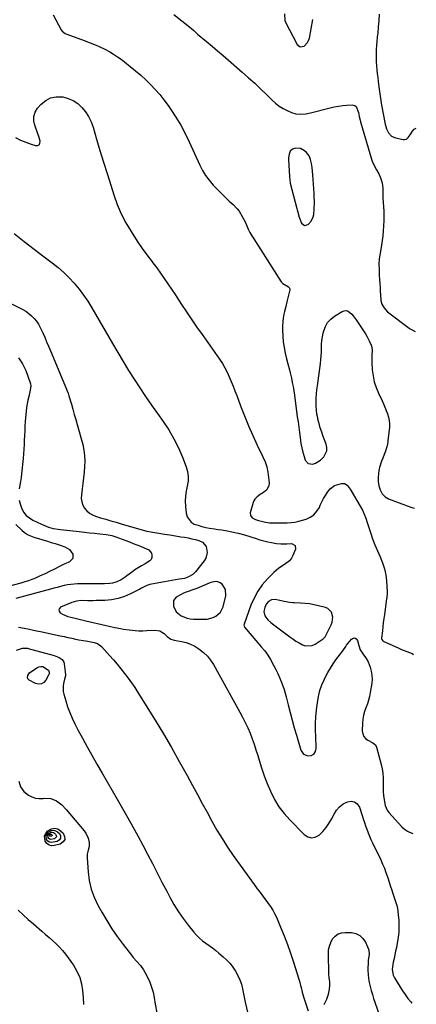
# Model space of a CAD drawing. Units: inches. Extents: x 1862523 to 1867871, y 442390 to 447746.
# Drawn here: x 1867562 to 1867853, y 443096 to 443819 of the extents above; entities that cross this region are included whole.
import ezdxf

# ---------------------------------------------------------------- set-up
doc = ezdxf.new("R2010")
doc.units = ezdxf.units.IN
doc.header["$MEASUREMENT"] = 0
for name, color, linetype in [('1', 7, 'Continuous'), ('7', 7, 'Continuous'), ('8', 7, 'Continuous')]:
    doc.layers.add(name, color=color, linetype=linetype)

msp = doc.modelspace()

# ---------------------------------------------------------------- linework, layer by layer
at = {"layer": '1', "color": 18}
for points in [[(1867768.14, 443724.2, 1682), (1867764.63, 443724.37, 1682), (1867762.28, 443723.7, 1682), (1867760.59, 443722.21, 1682), (1867759.68, 443719.89, 1682), (1867759.34, 443717.35, 1682), (1867759.34, 443716.05, 1682), (1867760.07, 443703.53, 1682), (1867760.61, 443698.73, 1682), (1867761.65, 443694.01, 1682), (1867762.94, 443689.33, 1682), (1867764.23, 443684.65, 1682), (1867765.49, 443680.08, 1682), (1867765.73, 443679.15, 1682), (1867766.16, 443677.28, 1682), (1867767.1, 443673.58, 1682), (1867768.95, 443669.3, 1682), (1867771.07, 443667.62, 1682), (1867773.66, 443668.4, 1682), (1867775.95, 443670.73, 1682), (1867777.53, 443673.97, 1682), (1867777.89, 443675.76, 1682), (1867778.17, 443679.59, 1682), (1867778.32, 443684.34, 1682), (1867778.17, 443689.1, 1682), (1867778.04, 443691.11, 1682), (1867777.82, 443694.5, 1682), (1867777.59, 443697.89, 1682), (1867777.34, 443701.27, 1682), (1867777.08, 443704.65, 1682), (1867776.65, 443710.09, 1682), (1867776.26, 443713.09, 1682), (1867775.57, 443716.04, 1682), (1867774.39, 443718.75, 1682), (1867772.55, 443721.08, 1682), (1867771.17, 443722.42, 1682), (1867768.14, 443724.2, 1682)], [(1867709.28, 443383.55, 1688), (1867711.19, 443387.57, 1688), (1867713.15, 443395.56, 1688), (1867713.04, 443400.15, 1688), (1867710.64, 443404.05, 1688), (1867708.69, 443405.29, 1688), (1867706.65, 443406.01, 1688), (1867704.49, 443405.97, 1688), (1867701.45, 443405.05, 1688), (1867698.7, 443403.83, 1688), (1867695.94, 443402.65, 1688), (1867693.15, 443401.54, 1688), (1867690.35, 443400.48, 1688), (1867684.04, 443398.18, 1688), (1867682.17, 443397.44, 1688), (1867680.34, 443396.62, 1688), (1867676.82, 443394.67, 1688), (1867674.66, 443392.05, 1688), (1867674.73, 443387.93, 1688), (1867676.82, 443383.92, 1688), (1867680.34, 443380.97, 1688), (1867684.76, 443379.19, 1688), (1867687.09, 443378.74, 1688), (1867689.48, 443378.51, 1688), (1867697.1, 443378.34, 1688), (1867699.42, 443378.48, 1688), (1867703.84, 443379.6, 1688), (1867705.95, 443380.59, 1688), (1867709.28, 443383.55, 1688)], [(1867786.14, 443365.42, 1686), (1867786.46, 443365.97, 1686), (1867790.74, 443374.29, 1686), (1867791.45, 443376.15, 1686), (1867791.87, 443379.98, 1686), (1867790.79, 443383.69, 1686), (1867788.27, 443386.2, 1686), (1867786.52, 443386.97, 1686), (1867781.34, 443388.3, 1686), (1867778.05, 443389.04, 1686), (1867774.75, 443389.63, 1686), (1867771.42, 443390.02, 1686), (1867768.07, 443390.28, 1686), (1867763.41, 443390.48, 1686), (1867762.37, 443390.55, 1686), (1867760.3, 443390.76, 1686), (1867756.19, 443391.45, 1686), (1867755.16, 443391.65, 1686), (1867749.49, 443392.79, 1686), (1867746.91, 443392.72, 1686), (1867744.61, 443391.53, 1686), (1867742.85, 443389.5, 1686), (1867741.8, 443387.01, 1686), (1867741.18, 443384.17, 1686), (1867741.81, 443380.83, 1686), (1867744.17, 443378.01, 1686), (1867746.34, 443376.11, 1686), (1867748.6, 443374.32, 1686), (1867760.28, 443365.49, 1686), (1867762.49, 443363.91, 1686), (1867764.76, 443362.4, 1686), (1867767.1, 443361.02, 1686), (1867769.5, 443359.71, 1686), (1867771.9, 443358.95, 1686), (1867776.63, 443359.19, 1686), (1867778.95, 443360.2, 1686), (1867784.86, 443364.02, 1686), (1867785.36, 443364.41, 1686), (1867786.14, 443365.42, 1686)]]:
    msp.add_polyline3d(points, dxfattribs=at)
at = {"layer": '7', "color": 18}
for points in [[(1867586.4, 443822.33, 1684), (1867592.31, 443811.32, 1684), (1867593.04, 443810.26, 1684), (1867595.07, 443808.66, 1684), (1867595.66, 443808.37, 1684), (1867596.27, 443808.12, 1684), (1867609.2, 443803.47, 1684), (1867613.57, 443801.83, 1684), (1867617.9, 443800.07, 1684), (1867620.04, 443799.13, 1684), (1867624.22, 443797.07, 1684), (1867627.94, 443795, 1684), (1867630.76, 443793.31, 1684), (1867633.53, 443791.54, 1684), (1867636.21, 443789.64, 1684), (1867638.84, 443787.66, 1684), (1867642.98, 443784.39, 1684), (1867646.86, 443781.22, 1684), (1867650.65, 443777.97, 1684), (1867654.34, 443774.59, 1684), (1867657.94, 443771.12, 1684), (1867661.38, 443767.5, 1684), (1867664.69, 443763.76, 1684), (1867667.78, 443759.84, 1684), (1867670.73, 443755.81, 1684), (1867672.81, 443752.79, 1684), (1867676.53, 443747.07, 1684), (1867680.05, 443741.23, 1684), (1867683.26, 443735.21, 1684), (1867686.26, 443729.08, 1684), (1867694.16, 443711.78, 1684), (1867696.14, 443707.94, 1684), (1867698.35, 443704.24, 1684), (1867700.89, 443700.77, 1684), (1867703.93, 443697.15, 1684), (1867706.78, 443694.14, 1684), (1867709.68, 443691.19, 1684), (1867712.68, 443688.34, 1684), (1867715.74, 443685.55, 1684), (1867718.61, 443683.01, 1684), (1867721.68, 443679.83, 1684), (1867723, 443678.07, 1684), (1867725.31, 443674.28, 1684), (1867727.32, 443670.31, 1684), (1867728.63, 443667.36, 1684), (1867729.76, 443664.87, 1684), (1867730.98, 443662.44, 1684), (1867732.31, 443660.06, 1684), (1867733.73, 443657.73, 1684), (1867754, 443626.24, 1684), (1867755.12, 443624.96, 1684), (1867759.36, 443622.56, 1684), (1867759.82, 443622.11, 1684), (1867760.14, 443621.6, 1684), (1867760.25, 443621.01, 1684), (1867760.23, 443620.36, 1684), (1867758.15, 443611.57, 1684), (1867757.31, 443608.04, 1684), (1867756.46, 443604.52, 1684), (1867755.96, 443602.42, 1684), (1867755.4, 443599.59, 1684), (1867755.01, 443596.75, 1684), (1867754.87, 443593.89, 1684), (1867754.89, 443591.01, 1684), (1867755.13, 443586.19, 1684), (1867755.48, 443582.01, 1684), (1867756.01, 443577.87, 1684), (1867756.8, 443573.76, 1684), (1867757.78, 443569.69, 1684), (1867758.79, 443566.01, 1684), (1867759.96, 443561.57, 1684), (1867760.51, 443559.34, 1684), (1867761.41, 443555.43, 1684), (1867762.07, 443552.35, 1684), (1867762.68, 443549.26, 1684), (1867763.19, 443546.15, 1684), (1867763.65, 443543.03, 1684), (1867765.78, 443527.11, 1684), (1867766.28, 443523.29, 1684), (1867766.78, 443519.47, 1684), (1867767.28, 443515.65, 1684), (1867767.76, 443511.83, 1684), (1867768.41, 443507.46, 1684), (1867769.03, 443504.25, 1684), (1867769.83, 443501.07, 1684), (1867770.75, 443497.92, 1684), (1867771.6, 443495.3, 1684), (1867773.77, 443492.71, 1684), (1867777.13, 443492.35, 1684), (1867779.12, 443493.1, 1684), (1867782.7, 443495.28, 1684), (1867785.14, 443497.64, 1684), (1867787.4, 443502.06, 1684), (1867787.46, 443504.48, 1684), (1867786.98, 443507, 1684), (1867784.85, 443512.6, 1684), (1867783.72, 443515.77, 1684), (1867782.68, 443518.96, 1684), (1867781.77, 443522.19, 1684), (1867780.94, 443525.44, 1684), (1867780.77, 443526.2, 1684), (1867780.21, 443529.11, 1684), (1867779.81, 443532.03, 1684), (1867779.63, 443534.98, 1684), (1867779.6, 443537.94, 1684), (1867779.73, 443540.9, 1684), (1867779.92, 443543.87, 1684), (1867780.2, 443546.82, 1684), (1867780.55, 443549.77, 1684), (1867782.74, 443566.29, 1684), (1867783.05, 443569.07, 1684), (1867783.3, 443571.86, 1684), (1867783.44, 443574.65, 1684), (1867783.51, 443577.44, 1684), (1867783.62, 443580.23, 1684), (1867783.85, 443583.01, 1684), (1867784.26, 443585.76, 1684), (1867784.79, 443588.5, 1684), (1867785.16, 443590.15, 1684), (1867786.36, 443593.43, 1684), (1867787.99, 443596.39, 1684), (1867790.3, 443598.86, 1684), (1867793.05, 443601.01, 1684), (1867798.79, 443604.45, 1684), (1867800.29, 443604.96, 1684), (1867801.74, 443605.09, 1684), (1867803.13, 443604.65, 1684), (1867805.73, 443602.56, 1684), (1867806.92, 443601.23, 1684), (1867809.04, 443598.36, 1684), (1867815.82, 443587.94, 1684), (1867816.83, 443586.3, 1684), (1867818.66, 443582.93, 1684), (1867820.19, 443579.26, 1684), (1867820.71, 443575.91, 1684), (1867820.52, 443572.45, 1684), (1867820.44, 443570.7, 1684), (1867820.53, 443567.21, 1684), (1867820.9, 443561.68, 1684), (1867821.45, 443557.23, 1684), (1867822.32, 443552.87, 1684), (1867823.67, 443548.63, 1684), (1867825.35, 443544.48, 1684), (1867828.02, 443538.82, 1684), (1867829.09, 443536.48, 1684), (1867830.14, 443534.12, 1684), (1867831.14, 443531.74, 1684), (1867832.11, 443529.35, 1684), (1867832.87, 443526.92, 1684), (1867833.39, 443524.46, 1684), (1867833.54, 443521.95, 1684), (1867833.45, 443519.41, 1684), (1867832.34, 443509.36, 1684), (1867831.94, 443506.78, 1684), (1867831.39, 443504.23, 1684), (1867830.62, 443501.74, 1684), (1867829.69, 443499.28, 1684), (1867828.56, 443496.64, 1684), (1867827.64, 443494.43, 1684), (1867826.1, 443489.93, 1684), (1867825.87, 443488.76, 1684), (1867825.71, 443487.59, 1684), (1867825.2, 443482.82, 1684), (1867825.14, 443479.58, 1684), (1867825.63, 443476.38, 1684), (1867826.67, 443473.32, 1684), (1867828.18, 443470.61, 1684), (1867830.25, 443468.37, 1684), (1867831.51, 443467.54, 1684), (1867832.88, 443466.84, 1684), (1867839.92, 443464.04, 1684), (1867843.21, 443462.79, 1684), (1867846.51, 443461.6, 1684), (1867849.85, 443460.51, 1684), (1867851.8, 443459.92, 1684)], [(1867674.9, 443822.53, 1682), (1867686.7, 443813.24, 1682), (1867689.62, 443810.71, 1682), (1867692.51, 443808.15, 1682), (1867699.13, 443802.64, 1682), (1867703.18, 443799.26, 1682), (1867707.21, 443795.86, 1682), (1867711.21, 443792.43, 1682), (1867715.21, 443788.99, 1682), (1867725.35, 443780.2, 1682), (1867729.96, 443776.13, 1682), (1867734.51, 443771.99, 1682), (1867738.98, 443767.76, 1682), (1867743.38, 443763.47, 1682), (1867747.21, 443759.67, 1682), (1867749.77, 443757.39, 1682), (1867752.47, 443755.3, 1682), (1867755.37, 443753.52, 1682), (1867758.42, 443751.93, 1682), (1867761.4, 443750.57, 1682), (1867764.8, 443749.49, 1682), (1867768.35, 443749.25, 1682), (1867771.96, 443749.61, 1682), (1867775.52, 443750.34, 1682), (1867789.87, 443754, 1682), (1867792.93, 443754.69, 1682), (1867796.01, 443755.26, 1682), (1867799.12, 443755.67, 1682), (1867802.24, 443755.95, 1682), (1867805.98, 443756.18, 1682), (1867807.11, 443756.04, 1682), (1867808.11, 443755.66, 1682), (1867808.91, 443754.96, 1682), (1867810.78, 443750.43, 1682), (1867811.29, 443747.67, 1682), (1867811.88, 443745.01, 1682), (1867812.24, 443743.7, 1682), (1867820.19, 443716.39, 1682), (1867820.75, 443714.73, 1682), (1867822.18, 443711.53, 1682), (1867823.95, 443708.49, 1682), (1867825.62, 443705.39, 1682), (1867826.91, 443702.65, 1682), (1867828.17, 443698.83, 1682), (1867828.58, 443694.82, 1682), (1867828.57, 443692.28, 1682), (1867828.7, 443687.62, 1682), (1867828.87, 443684.51, 1682), (1867829.1, 443681.41, 1682), (1867829.33, 443677.91, 1682), (1867829.38, 443673.5, 1682), (1867829.29, 443671.29, 1682), (1867828.79, 443663.34, 1682), (1867828.52, 443659.95, 1682), (1867828.16, 443656.57, 1682), (1867827.68, 443653.21, 1682), (1867827.12, 443649.85, 1682), (1867826.61, 443647.13, 1682), (1867826.04, 443643.14, 1682), (1867825.8, 443639.12, 1682), (1867825.82, 443635.08, 1682), (1867826.03, 443631.05, 1682), (1867826.27, 443627.7, 1682), (1867826.46, 443624.92, 1682), (1867826.63, 443622.15, 1682), (1867826.78, 443619.37, 1682), (1867826.92, 443616.59, 1682), (1867827.19, 443612.5, 1682), (1867827.93, 443609.78, 1682), (1867829.25, 443607.26, 1682), (1867832.16, 443604.19, 1682), (1867848.03, 443592.25, 1682), (1867848.75, 443591.75, 1682), (1867850.25, 443590.87, 1682), (1867852.47, 443589.67, 1682)], [(1867558.7, 443732.18, 1686), (1867562.4, 443730.34, 1686), (1867566.21, 443728.75, 1686), (1867570.11, 443727.33, 1686), (1867573.31, 443726.29, 1686), (1867574.84, 443726.39, 1686), (1867575.98, 443726.89, 1686), (1867576.55, 443728.01, 1686), (1867576.73, 443729.53, 1686), (1867575.84, 443732.83, 1686), (1867574.89, 443735.72, 1686), (1867572.75, 443741.19, 1686), (1867572.07, 443744.52, 1686), (1867572.09, 443747.72, 1686), (1867573.15, 443750.74, 1686), (1867574.91, 443753.65, 1686), (1867577.57, 443756.69, 1686), (1867580.86, 443759.44, 1686), (1867584.44, 443761.39, 1686), (1867588.45, 443762.17, 1686), (1867593.44, 443762.04, 1686), (1867597.42, 443760.95, 1686), (1867601.14, 443759.38, 1686), (1867604.46, 443757.09, 1686), (1867607.52, 443754.32, 1686), (1867610.11, 443751.01, 1686), (1867612.37, 443747.52, 1686), (1867614.15, 443743.76, 1686), (1867615.62, 443739.82, 1686), (1867618.22, 443731.04, 1686), (1867620.75, 443722.59, 1686), (1867623.33, 443714.14, 1686), (1867625.96, 443705.71, 1686), (1867628.63, 443697.29, 1686), (1867630.94, 443690.09, 1686), (1867633.49, 443683.07, 1686), (1867636.38, 443676.22, 1686), (1867639.79, 443669.6, 1686), (1867643.54, 443663.15, 1686), (1867645.54, 443659.99, 1686), (1867648.62, 443655.29, 1686), (1867651.8, 443650.64, 1686), (1867655.11, 443646.1, 1686), (1867658.51, 443641.62, 1686), (1867659.58, 443640.25, 1686), (1867662.46, 443636.47, 1686), (1867665.29, 443632.64, 1686), (1867668.02, 443628.74, 1686), (1867670.68, 443624.79, 1686), (1867673.3, 443620.81, 1686), (1867675.92, 443616.84, 1686), (1867678.56, 443612.87, 1686), (1867681.2, 443608.91, 1686), (1867683.8, 443605.01, 1686), (1867687.76, 443599.12, 1686), (1867691.77, 443593.26, 1686), (1867695.82, 443587.43, 1686), (1867699.91, 443581.62, 1686), (1867708.66, 443569.29, 1686), (1867710.69, 443566.22, 1686), (1867712.58, 443563.06, 1686), (1867714.26, 443559.79, 1686), (1867715.79, 443556.44, 1686), (1867717.2, 443553.03, 1686), (1867718.58, 443549.6, 1686), (1867719.91, 443546.15, 1686), (1867721.22, 443542.7, 1686), (1867724.09, 443535.01, 1686), (1867726.91, 443527.74, 1686), (1867729.87, 443520.54, 1686), (1867733.03, 443513.42, 1686), (1867736.33, 443506.36, 1686), (1867740.52, 443497.7, 1686), (1867742.06, 443494.03, 1686), (1867743.31, 443490.27, 1686), (1867744.14, 443486.41, 1686), (1867744.69, 443482.46, 1686), (1867745.02, 443478.52, 1686), (1867744.85, 443476.64, 1686), (1867743.32, 443473.49, 1686), (1867740.81, 443471.47, 1686), (1867738.55, 443469.94, 1686), (1867736.32, 443468.37, 1686), (1867734.48, 443466.51, 1686), (1867733.85, 443465.38, 1686), (1867733.35, 443464.15, 1686), (1867731.21, 443456.66, 1686), (1867731.32, 443454.53, 1686), (1867732.7, 443452.91, 1686), (1867734.96, 443451.77, 1686), (1867737.36, 443450.95, 1686), (1867740.43, 443450.14, 1686), (1867742.34, 443449.7, 1686), (1867745.24, 443449.21, 1686), (1867747.19, 443449.14, 1686), (1867758.37, 443449.28, 1686), (1867761.21, 443449.44, 1686), (1867764.03, 443449.76, 1686), (1867766.81, 443450.33, 1686), (1867769.56, 443451.06, 1686), (1867772.19, 443451.89, 1686), (1867775.28, 443453.32, 1686), (1867778, 443455.18, 1686), (1867780.17, 443457.66, 1686), (1867781.96, 443460.56, 1686), (1867782.68, 443462.15, 1686), (1867783.84, 443464.59, 1686), (1867785.09, 443466.99, 1686), (1867786.44, 443469.33, 1686), (1867787.86, 443471.63, 1686), (1867789.82, 443474.21, 1686), (1867793, 443476.5, 1686), (1867794.88, 443477.23, 1686), (1867798.16, 443478.1, 1686), (1867800.42, 443478.06, 1686), (1867802.34, 443476.86, 1686), (1867804.68, 443473.85, 1686), (1867805.36, 443472.77, 1686), (1867812.05, 443461.48, 1686), (1867813.61, 443458.59, 1686), (1867814.93, 443455.58, 1686), (1867816.09, 443452.51, 1686), (1867817.15, 443449.4, 1686), (1867819.56, 443441.99, 1686), (1867821.12, 443437.49, 1686), (1867822.79, 443433.04, 1686), (1867824.63, 443428.66, 1686), (1867826.58, 443424.32, 1686), (1867828.42, 443419.81, 1686), (1867829.81, 443415.49, 1686), (1867830.71, 443411.04, 1686), (1867831.28, 443406.5, 1686), (1867831.82, 443398.61, 1686), (1867831.85, 443397.3, 1686), (1867831.6, 443394.69, 1686), (1867831.52, 443394.04, 1686), (1867831.43, 443393.39, 1686), (1867829.76, 443381.85, 1686), (1867829.34, 443378.85, 1686), (1867828.95, 443375.84, 1686), (1867828.6, 443372.83, 1686), (1867828.28, 443369.82, 1686), (1867827.74, 443364.44, 1686), (1867827.74, 443364.12, 1686), (1867827.86, 443363.49, 1686), (1867828.64, 443362.49, 1686), (1867828.92, 443362.33, 1686), (1867840.44, 443357.06, 1686), (1867842.35, 443356.22, 1686), (1867846.24, 443354.72, 1686), (1867850.06, 443353.23, 1686), (1867851.25, 443352.46, 1686)], [(1867557.59, 443661.57, 1688), (1867564.95, 443655.92, 1688), (1867572.31, 443650.28, 1688), (1867579.68, 443644.65, 1688), (1867585.61, 443640.13, 1688), (1867589.91, 443636.64, 1688), (1867594.07, 443633, 1688), (1867598.01, 443629.13, 1688), (1867601.81, 443625.1, 1688), (1867605.36, 443620.85, 1688), (1867608.74, 443616.47, 1688), (1867611.83, 443611.9, 1688), (1867614.75, 443607.19, 1688), (1867629.98, 443580.83, 1688), (1867633.85, 443574.24, 1688), (1867637.77, 443567.68, 1688), (1867641.79, 443561.18, 1688), (1867645.85, 443554.72, 1688), (1867650.02, 443548.31, 1688), (1867654.25, 443541.96, 1688), (1867658.59, 443535.67, 1688), (1867663, 443529.44, 1688), (1867667.13, 443523.71, 1688), (1867671.28, 443517.45, 1688), (1867675.1, 443511, 1688), (1867678.41, 443504.29, 1688), (1867681.4, 443497.39, 1688), (1867684.15, 443490.29, 1688), (1867685.13, 443486.79, 1688), (1867685.65, 443483.27, 1688), (1867685.48, 443479.71, 1688), (1867684.85, 443476.14, 1688), (1867684.05, 443472.52, 1688), (1867683.52, 443468.88, 1688), (1867683.39, 443465.21, 1688), (1867683.53, 443461.51, 1688), (1867684.02, 443456.18, 1688), (1867684.73, 443453.61, 1688), (1867687.74, 443449.67, 1688), (1867690.04, 443448.31, 1688), (1867692.81, 443447.37, 1688), (1867695.6, 443446.54, 1688), (1867698.44, 443445.88, 1688), (1867701.3, 443445.32, 1688), (1867704.87, 443444.73, 1688), (1867707.56, 443444.31, 1688), (1867710.25, 443443.94, 1688), (1867714.29, 443443.32, 1688), (1867717.69, 443442.66, 1688), (1867722.4, 443441.6, 1688), (1867727.05, 443440.28, 1688), (1867735.45, 443437.66, 1688), (1867738.28, 443436.82, 1688), (1867741.12, 443436.05, 1688), (1867743.99, 443435.36, 1688), (1867746.87, 443434.73, 1688), (1867750.53, 443433.99, 1688), (1867753.74, 443433.66, 1688), (1867758.08, 443433.82, 1688), (1867761.58, 443433.92, 1688), (1867764.12, 443432.63, 1688), (1867764.42, 443429.79, 1688), (1867762.56, 443425.26, 1688), (1867761.42, 443423.19, 1688), (1867760.05, 443421.33, 1688), (1867756.32, 443418.53, 1688), (1867752.19, 443416, 1688), (1867748.52, 443412.83, 1688), (1867743.78, 443408.01, 1688), (1867740.02, 443403.64, 1688), (1867736.67, 443399.01, 1688), (1867733.96, 443393.99, 1688), (1867731.66, 443388.71, 1688), (1867726.66, 443374.8, 1688), (1867726.53, 443374.2, 1688), (1867726.61, 443373.28, 1688), (1867726.87, 443372.73, 1688), (1867727.05, 443372.48, 1688), (1867736.78, 443361.18, 1688), (1867739.31, 443358.22, 1688), (1867741.8, 443355.23, 1688), (1867744.13, 443352.13, 1688), (1867746.14, 443348.81, 1688), (1867748.6, 443344.27, 1688), (1867750.05, 443341.46, 1688), (1867751.44, 443338.62, 1688), (1867752.72, 443335.72, 1688), (1867753.93, 443332.79, 1688), (1867755.16, 443329.53, 1688), (1867756.07, 443326.83, 1688), (1867756.87, 443324.1, 1688), (1867757.59, 443321.35, 1688), (1867758.99, 443315.59, 1688), (1867760.4, 443309.95, 1688), (1867761.88, 443304.33, 1688), (1867763.44, 443298.74, 1688), (1867765.07, 443293.16, 1688), (1867768.37, 443282.22, 1688), (1867770.25, 443279.42, 1688), (1867773.4, 443278.2, 1688), (1867775.95, 443278.22, 1688), (1867777.83, 443279.2, 1688), (1867779.11, 443281.16, 1688), (1867779.68, 443283.47, 1688), (1867779.72, 443284.68, 1688), (1867779.3, 443292.06, 1688), (1867779.15, 443297, 1688), (1867779.17, 443301.92, 1688), (1867779.44, 443306.84, 1688), (1867779.89, 443311.75, 1688), (1867780.51, 443317.06, 1688), (1867781.27, 443321.56, 1688), (1867782.34, 443325.96, 1688), (1867783.86, 443330.23, 1688), (1867785.68, 443334.41, 1688), (1867786.49, 443336.03, 1688), (1867788.22, 443339.28, 1688), (1867790.07, 443342.47, 1688), (1867792.07, 443345.55, 1688), (1867794.19, 443348.56, 1688), (1867797.43, 443352.94, 1688), (1867799.1, 443355.31, 1688), (1867801.31, 443358.49, 1688), (1867801.91, 443359.25, 1688), (1867805.62, 443363.79, 1688), (1867806.92, 443364.49, 1688), (1867808.1, 443364.65, 1688), (1867809.1, 443364, 1688), (1867809.98, 443362.81, 1688), (1867810.94, 443359.05, 1688), (1867812.07, 443355.89, 1688), (1867814.43, 443352.15, 1688), (1867816.16, 443350.05, 1688), (1867817.82, 443347.23, 1688), (1867819.36, 443343.15, 1688), (1867820.14, 443340.28, 1688), (1867820.64, 443337.38, 1688), (1867820.7, 443334.44, 1688), (1867820.47, 443331.47, 1688), (1867819.43, 443324.65, 1688), (1867818.89, 443321.78, 1688), (1867818.19, 443318.95, 1688), (1867817.29, 443316.18, 1688), (1867816.24, 443313.45, 1688), (1867815.24, 443310.72, 1688), (1867814.46, 443307.94, 1688), (1867813.98, 443305.09, 1688), (1867813.72, 443302.19, 1688), (1867813.52, 443296.34, 1688), (1867813.84, 443294.21, 1688), (1867814.57, 443292.32, 1688), (1867815.9, 443290.79, 1688), (1867817.63, 443289.5, 1688), (1867821.33, 443287.66, 1688), (1867823.15, 443286.08, 1688), (1867823.74, 443285.05, 1688), (1867823.94, 443284.48, 1688), (1867827.39, 443271.74, 1688), (1867828.11, 443268.5, 1688), (1867828.63, 443265.24, 1688), (1867828.86, 443261.95, 1688), (1867828.89, 443258.64, 1688), (1867828.88, 443258.28, 1688), (1867828.85, 443255.13, 1688), (1867828.92, 443251.99, 1688), (1867829.17, 443248.85, 1688), (1867829.52, 443245.72, 1688), (1867830.28, 443241.52, 1688), (1867831.88, 443238.08, 1688), (1867833.04, 443236.53, 1688), (1867842.64, 443225.92, 1688), (1867844.57, 443224.16, 1688), (1867846.79, 443222.79, 1688), (1867850.32, 443220.98, 1688), (1867850.58, 443220.84, 1688)], [(1867560.87, 443570.46, 1692), (1867563.76, 443565.94, 1692), (1867566.14, 443561.02, 1692), (1867569.51, 443552.03, 1692), (1867569.73, 443551.28, 1692), (1867569.93, 443549.76, 1692), (1867569.54, 443546.66, 1692), (1867568.38, 443542.05, 1692), (1867567.76, 443539.35, 1692), (1867567.23, 443536.64, 1692), (1867566.83, 443533.91, 1692), (1867566.53, 443531.16, 1692), (1867565.87, 443523.68, 1692), (1867565.61, 443520.27, 1692), (1867565.39, 443516.86, 1692), (1867565.24, 443513.45, 1692), (1867565.14, 443510.03, 1692), (1867565.03, 443506.62, 1692), (1867564.86, 443503.21, 1692), (1867564.61, 443499.8, 1692), (1867564.29, 443496.4, 1692), (1867563.13, 443485.26, 1692), (1867562.79, 443482.45, 1692), (1867562.39, 443479.65, 1692), (1867561.9, 443476.87, 1692), (1867561.35, 443474.09, 1692)], [(1867561.36, 443465.89, 1692), (1867562.07, 443463.21, 1692), (1867563.41, 443459.44, 1692), (1867564.7, 443456.83, 1692), (1867566.59, 443454.61, 1692), (1867568.89, 443452.77, 1692), (1867571.45, 443451.28, 1692), (1867577.82, 443448.17, 1692), (1867579.48, 443447.42, 1692), (1867582.88, 443446.13, 1692), (1867586.39, 443445.15, 1692), (1867589.97, 443444.47, 1692), (1867591.78, 443444.23, 1692), (1867605.5, 443442.74, 1692), (1867609.28, 443442.33, 1692), (1867613.06, 443441.91, 1692), (1867616.83, 443441.5, 1692), (1867620.61, 443441.08, 1692), (1867625.29, 443440.56, 1692), (1867626.72, 443440.36, 1692), (1867629.53, 443439.78, 1692), (1867632.3, 443438.97, 1692), (1867635.02, 443438.02, 1692), (1867636.37, 443437.51, 1692), (1867642.39, 443435.15, 1692), (1867645.09, 443434.1, 1692), (1867647.78, 443433.05, 1692), (1867650.48, 443432, 1692), (1867653.18, 443430.95, 1692), (1867656.68, 443429.3, 1692), (1867658.48, 443426.92, 1692), (1867658.91, 443425.37, 1692), (1867658.76, 443423.8, 1692), (1867658.29, 443422.39, 1692), (1867657.36, 443421.24, 1692), (1867653.94, 443419.14, 1692), (1867651.34, 443417.71, 1692), (1867648.79, 443416.2, 1692), (1867646.31, 443414.57, 1692), (1867643.88, 443412.85, 1692), (1867640.58, 443410.38, 1692), (1867639.17, 443409.36, 1692), (1867636.26, 443407.43, 1692), (1867633.23, 443405.76, 1692), (1867629.98, 443404.8, 1692), (1867627.95, 443404.58, 1692), (1867624.13, 443404.45, 1692), (1867620.31, 443404.39, 1692), (1867604.31, 443404.32, 1692), (1867601.78, 443404.22, 1692), (1867599.26, 443404, 1692), (1867596.77, 443403.59, 1692), (1867594.3, 443403.06, 1692), (1867591.83, 443402.44, 1692), (1867589.37, 443401.8, 1692), (1867586.92, 443401.15, 1692), (1867584.47, 443400.49, 1692), (1867558.98, 443393.53, 1692)], [(1867558.8, 443448, 1694), (1867563.26, 443443.7, 1694), (1867565.21, 443442.06, 1694), (1867567.36, 443440.69, 1694), (1867569.67, 443439.59, 1694), (1867572.07, 443438.72, 1694), (1867582.14, 443435.66, 1694), (1867584.97, 443434.79, 1694), (1867587.8, 443433.91, 1694), (1867590.62, 443433.01, 1694), (1867594.98, 443431.59, 1694), (1867598.41, 443429.55, 1694), (1867600.67, 443426.27, 1694), (1867600.67, 443422.93, 1694), (1867598.36, 443420.53, 1694), (1867597.39, 443420.1, 1694), (1867594.95, 443418.99, 1694), (1867592.53, 443417.85, 1694), (1867590.12, 443416.68, 1694), (1867587.72, 443415.48, 1694), (1867583.12, 443413.12, 1694), (1867580.89, 443412.02, 1694), (1867576.37, 443409.92, 1694), (1867573.42, 443408.66, 1694), (1867570.77, 443407.62, 1694), (1867568.1, 443406.64, 1694), (1867565.39, 443405.78, 1694), (1867562.66, 443404.98, 1694), (1867554.13, 443402.67, 1694)], [(1867560.95, 443372.63, 1692), (1867564.95, 443371.86, 1692), (1867568.95, 443371.07, 1692), (1867572.94, 443370.24, 1692), (1867576.92, 443369.39, 1692), (1867591.54, 443366.21, 1692), (1867594.35, 443365.61, 1692), (1867597.17, 443365.01, 1692), (1867599.99, 443364.43, 1692), (1867602.81, 443363.85, 1692), (1867605.1, 443363.39, 1692), (1867608.46, 443362.76, 1692), (1867611.84, 443362.21, 1692), (1867613.94, 443361.86, 1692), (1867616.44, 443361.29, 1692), (1867618.83, 443360.47, 1692), (1867620.92, 443359.14, 1692), (1867621.83, 443358.28, 1692), (1867627.71, 443351.78, 1692), (1867630.56, 443348.56, 1692), (1867633.37, 443345.31, 1692), (1867636.1, 443341.99, 1692), (1867638.79, 443338.65, 1692), (1867641.39, 443335.23, 1692), (1867643.91, 443331.75, 1692), (1867646.31, 443328.19, 1692), (1867648.63, 443324.58, 1692), (1867661.25, 443304.17, 1692), (1867667.32, 443294.17, 1692), (1867673.27, 443284.1, 1692), (1867679.05, 443273.93, 1692), (1867684.71, 443263.7, 1692), (1867688.78, 443256.18, 1692), (1867692.32, 443249.65, 1692), (1867695.87, 443243.13, 1692), (1867699.41, 443236.6, 1692), (1867702.96, 443230.07, 1692), (1867706.62, 443223.62, 1692), (1867710.45, 443217.27, 1692), (1867714.51, 443211.06, 1692), (1867718.72, 443204.96, 1692), (1867734.05, 443183.63, 1692), (1867736.33, 443180.49, 1692), (1867738.63, 443177.37, 1692), (1867740.96, 443174.27, 1692), (1867743.31, 443171.19, 1692), (1867744.41, 443169.75, 1692), (1867746.13, 443167.34, 1692), (1867747.71, 443164.85, 1692), (1867749.09, 443162.25, 1692), (1867750.35, 443159.57, 1692), (1867753.4, 443152.35, 1692), (1867755.99, 443145.98, 1692), (1867758.46, 443139.56, 1692), (1867760.75, 443133.07, 1692), (1867762.91, 443126.53, 1692), (1867766.87, 443114, 1692), (1867767.34, 443112.51, 1692), (1867768.23, 443109.5, 1692), (1867768.57, 443107.98, 1692), (1867769.3, 443104.48, 1692), (1867770.2, 443101.17, 1692), (1867770.73, 443099.55, 1692), (1867773.77, 443090.89, 1692)], [(1867559.4, 443355.75, 1694), (1867563.78, 443357.1, 1694), (1867564.99, 443357.28, 1694), (1867567.44, 443357.11, 1694), (1867568.04, 443356.97, 1694), (1867587.07, 443351.81, 1694), (1867590.75, 443350.32, 1694), (1867592.87, 443348.83, 1694), (1867594.14, 443346.77, 1694), (1867594.45, 443345.54, 1694), (1867595.29, 443337.8, 1694), (1867595.31, 443336.92, 1694), (1867594.94, 443335.17, 1694), (1867594.72, 443334.3, 1694), (1867593.99, 443331.26, 1694), (1867593.67, 443329.3, 1694), (1867593.75, 443325.41, 1694), (1867594.14, 443323.47, 1694), (1867595.55, 443318.52, 1694), (1867596.93, 443314.16, 1694), (1867598.48, 443309.87, 1694), (1867600.29, 443305.68, 1694), (1867602.28, 443301.56, 1694), (1867604.55, 443297.19, 1694), (1867607.84, 443290.95, 1694), (1867611.2, 443284.75, 1694), (1867614.64, 443278.6, 1694), (1867618.14, 443272.49, 1694), (1867618.51, 443271.86, 1694), (1867622.24, 443265.45, 1694), (1867625.95, 443259.03, 1694), (1867629.66, 443252.61, 1694), (1867633.36, 443246.18, 1694), (1867641.14, 443232.63, 1694), (1867644.89, 443225.98, 1694), (1867648.59, 443219.29, 1694), (1867652.19, 443212.55, 1694), (1867655.72, 443205.78, 1694), (1867659.22, 443198.98, 1694), (1867662.73, 443192.19, 1694), (1867666.26, 443185.42, 1694), (1867669.81, 443178.64, 1694), (1867672.09, 443174.29, 1694), (1867675.13, 443168.89, 1694), (1867678.38, 443163.62, 1694), (1867681.92, 443158.55, 1694), (1867685.66, 443153.61, 1694), (1867689.65, 443148.65, 1694), (1867691.64, 443146.39, 1694), (1867693.76, 443144.27, 1694), (1867696.05, 443142.34, 1694), (1867698.47, 443140.55, 1694), (1867700.95, 443138.81, 1694), (1867703.39, 443137.03, 1694), (1867705.77, 443135.16, 1694), (1867708.1, 443133.23, 1694), (1867711.35, 443130.46, 1694), (1867713.91, 443128.06, 1694), (1867716.3, 443125.52, 1694), (1867718.43, 443122.77, 1694), (1867720.4, 443119.87, 1694), (1867722.07, 443116.8, 1694), (1867723.52, 443113.64, 1694), (1867724.63, 443110.34, 1694), (1867725.51, 443106.96, 1694), (1867727.53, 443097.18, 1694), (1867729.47, 443088.9, 1694)], [(1867582.94, 443341.04, 1696), (1867583.5, 443339.43, 1696), (1867583.36, 443338.31, 1696), (1867583.15, 443337.76, 1696), (1867581.03, 443333.73, 1696), (1867579.44, 443331.99, 1696), (1867577.65, 443330.9, 1696), (1867575.55, 443330.77, 1696), (1867573.25, 443331.29, 1696), (1867568.79, 443333.62, 1696), (1867567.71, 443334.69, 1696), (1867567.49, 443335.39, 1696), (1867567.63, 443336.99, 1696), (1867568.43, 443338.37, 1696), (1867569.04, 443338.95, 1696), (1867574.34, 443342.8, 1696), (1867575.77, 443343.48, 1696), (1867577.21, 443343.8, 1696), (1867578.68, 443343.59, 1696), (1867582.94, 443341.04, 1696)], [(1867561.06, 443259.49, 1696), (1867562.29, 443255.29, 1696), (1867564.67, 443251.88, 1696), (1867568.14, 443249.25, 1696), (1867570.7, 443247.92, 1696), (1867573.35, 443247, 1696), (1867576.13, 443246.68, 1696), (1867579.01, 443246.77, 1696), (1867580.23, 443246.95, 1696), (1867584.73, 443246.78, 1696), (1867588.87, 443244.99, 1696), (1867592.59, 443242.1, 1696), (1867595.88, 443238.72, 1696), (1867609.23, 443222.95, 1696), (1867610.41, 443221.29, 1696), (1867612.09, 443217.65, 1696), (1867612.77, 443214.55, 1696), (1867612.86, 443211.6, 1696), (1867612.16, 443208.74, 1696), (1867611.4, 443205.87, 1696), (1867611.28, 443202.9, 1696), (1867612.01, 443192.88, 1696), (1867612.9, 443186.49, 1696), (1867614.32, 443180.25, 1696), (1867616.54, 443174.25, 1696), (1867619.28, 443168.41, 1696), (1867622.12, 443163.26, 1696), (1867625.69, 443157.15, 1696), (1867629.44, 443151.15, 1696), (1867633.46, 443145.34, 1696), (1867637.67, 443139.65, 1696), (1867643.91, 443131.61, 1696), (1867645.17, 443130.06, 1696), (1867647.79, 443127.05, 1696), (1867650.48, 443124.11, 1696), (1867652.79, 443120.9, 1696), (1867653.78, 443119.17, 1696), (1867655.63, 443115.6, 1696), (1867657.29, 443111.97, 1696), (1867658.69, 443108.26, 1696), (1867659.73, 443104.44, 1696), (1867660.52, 443100.53, 1696), (1867661.25, 443095.7, 1696), (1867662.45, 443089.39, 1696)], [(1867579.91, 443219.33, 1698), (1867582.03, 443222.78, 1698), (1867585.17, 443224.57, 1698), (1867587.43, 443224.99, 1698), (1867589.65, 443224.38, 1698), (1867591.84, 443223.09, 1698), (1867593.61, 443221.38, 1698), (1867594.73, 443218.94, 1698), (1867594.92, 443216.74, 1698), (1867593.69, 443214.9, 1698), (1867591.52, 443213.31, 1698), (1867587.32, 443212.18, 1698), (1867585.2, 443212.1, 1698), (1867583.31, 443212.51, 1698), (1867581.75, 443213.66, 1698), (1867580.41, 443215.3, 1698), (1867579.91, 443219.33, 1698)], [(1867582.39, 443219.72, 1702), (1867583.27, 443221.17, 1702), (1867584.59, 443221.92, 1702), (1867585.54, 443222.09, 1702), (1867586.47, 443221.84, 1702), (1867587.38, 443221.3, 1702), (1867588.12, 443220.58, 1702), (1867588.59, 443219.56, 1702), (1867588.67, 443218.64, 1702), (1867588.15, 443217.87, 1702), (1867587.25, 443217.21, 1702), (1867584.6, 443216.7, 1702), (1867583.81, 443216.87, 1702), (1867583.16, 443217.35, 1702), (1867582.59, 443218.04, 1702), (1867582.39, 443219.72, 1702)], [(1867583.62, 443219.92, 1704), (1867583.9, 443220.36, 1704), (1867584.3, 443220.59, 1704), (1867584.59, 443220.65, 1704), (1867584.87, 443220.57, 1704), (1867585.15, 443220.4, 1704), (1867585.38, 443220.19, 1704), (1867585.52, 443219.87, 1704), (1867585.54, 443219.59, 1704), (1867585.39, 443219.36, 1704), (1867585.11, 443219.15, 1704), (1867584.3, 443219, 1704), (1867584.06, 443219.05, 1704), (1867583.86, 443219.2, 1704), (1867583.69, 443219.41, 1704), (1867583.62, 443219.92, 1704)], [(1867560.57, 443164.76, 1698), (1867564.22, 443161.29, 1698), (1867567.96, 443157.91, 1698), (1867571.76, 443154.6, 1698), (1867578.07, 443149.23, 1698), (1867580.69, 443146.98, 1698), (1867583.29, 443144.7, 1698), (1867585.87, 443142.4, 1698), (1867588.43, 443140.07, 1698), (1867590.89, 443137.66, 1698), (1867593.23, 443135.14, 1698), (1867595.41, 443132.48, 1698), (1867597.47, 443129.71, 1698), (1867601.26, 443124.26, 1698), (1867603.8, 443119.91, 1698), (1867605.85, 443115.38, 1698), (1867607.16, 443110.59, 1698), (1867607.99, 443105.63, 1698), (1867608.39, 443100.52, 1698), (1867608.72, 443095.41, 1698)], [(1867785.39, 443095.41, 1692), (1867787.46, 443099.49, 1692), (1867788.74, 443103.02, 1692), (1867789.45, 443106.72, 1692), (1867789.74, 443109.68, 1692), (1867789.61, 443112.31, 1692), (1867789.21, 443115.13, 1692), (1867788.98, 443117.95, 1692), (1867788.6, 443132.62, 1692), (1867788.8, 443135.55, 1692), (1867789.33, 443138.38, 1692), (1867790.36, 443141.07, 1692), (1867791.72, 443143.67, 1692), (1867793.59, 443145.73, 1692), (1867795.72, 443147.29, 1692), (1867798.23, 443148.12, 1692), (1867800.99, 443148.45, 1692), (1867805.52, 443148.25, 1692), (1867808.8, 443147.52, 1692), (1867811.67, 443146.2, 1692), (1867813.94, 443144, 1692), (1867815.8, 443141.2, 1692), (1867818.04, 443136.06, 1692), (1867818.32, 443135.25, 1692), (1867818.48, 443132.22, 1692), (1867817.78, 443128.02, 1692), (1867817.76, 443127.42, 1692), (1867817.71, 443120.54, 1692), (1867817.81, 443117.52, 1692), (1867818.08, 443114.54, 1692), (1867818.59, 443111.58, 1692), (1867819.28, 443108.64, 1692), (1867820.11, 443105.73, 1692), (1867820.97, 443102.83, 1692), (1867821.88, 443099.94, 1692), (1867822.82, 443097.07, 1692), (1867828.02, 443081.64, 1692)]]:
    msp.add_polyline3d(points, dxfattribs=at)
at = {"layer": '8', "color": 18}
for points in [[(1867756.38, 443822.92, 1680), (1867756.53, 443818.21, 1680), (1867757.07, 443816.86, 1680), (1867765.72, 443800.56, 1680), (1867767.93, 443798.82, 1680), (1867770.69, 443799.3, 1680), (1867773.24, 443801.85, 1680), (1867774.04, 443803.44, 1680), (1867774.61, 443805.18, 1680), (1867777.27, 443818.93, 1680)], [(1867825.89, 443822.77, 1680), (1867825.68, 443818.17, 1680), (1867825.31, 443813.58, 1680), (1867824.84, 443808.99, 1680), (1867824.45, 443805.83, 1680), (1867824.14, 443802.83, 1680), (1867823.9, 443799.82, 1680), (1867823.76, 443796.8, 1680), (1867823.7, 443793.78, 1680), (1867823.73, 443790.64, 1680), (1867823.82, 443787.74, 1680), (1867823.99, 443784.85, 1680), (1867824.23, 443781.96, 1680), (1867824.52, 443779.07, 1680), (1867824.83, 443776.19, 1680), (1867825.16, 443773.3, 1680), (1867825.64, 443769.41, 1680), (1867826.1, 443766.03, 1680), (1867826.59, 443762.65, 1680), (1867827.15, 443759.28, 1680), (1867827.75, 443755.92, 1680), (1867830.38, 443741.93, 1680), (1867831.31, 443738.65, 1680), (1867832.81, 443735.59, 1680), (1867835.01, 443733.23, 1680), (1867837.97, 443731.94, 1680), (1867843.62, 443730.75, 1680), (1867844.44, 443730.69, 1680), (1867845.95, 443731.08, 1680), (1867847.26, 443732.11, 1680), (1867848.81, 443734.16, 1680), (1867850.37, 443736.92, 1680), (1867851.75, 443738.29, 1680), (1867853.23, 443739.07, 1680)], [(1867527.3, 443623.93, 1690), (1867564.05, 443605.85, 1690), (1867566.35, 443604.53, 1690), (1867568.53, 443603.04, 1690), (1867570.5, 443601.3, 1690), (1867572.34, 443599.38, 1690), (1867573.97, 443597.27, 1690), (1867575.48, 443595.08, 1690), (1867576.79, 443592.77, 1690), (1867578.69, 443588.74, 1690), (1867580.12, 443585.46, 1690), (1867581.53, 443582.18, 1690), (1867582.93, 443578.89, 1690), (1867584.32, 443575.59, 1690), (1867596.1, 443547.34, 1690), (1867596.34, 443546.75, 1690), (1867597.25, 443544.38, 1690), (1867597.84, 443542.56, 1690), (1867599.69, 443536.32, 1690), (1867600.78, 443532.59, 1690), (1867601.86, 443528.86, 1690), (1867602.92, 443525.11, 1690), (1867603.96, 443521.37, 1690), (1867608.02, 443506.69, 1690), (1867608.89, 443502.69, 1690), (1867609.47, 443498.66, 1690), (1867609.6, 443494.6, 1690), (1867609.43, 443490.51, 1690), (1867609.02, 443486.4, 1690), (1867608.58, 443482.29, 1690), (1867608.11, 443478.19, 1690), (1867607.62, 443474.09, 1690), (1867607.07, 443469.73, 1690), (1867607.03, 443467.14, 1690), (1867607.35, 443464.63, 1690), (1867608.2, 443462.25, 1690), (1867609.4, 443459.96, 1690), (1867611.07, 443457.97, 1690), (1867612.95, 443456.27, 1690), (1867615.14, 443455, 1690), (1867617.54, 443454.01, 1690), (1867621.17, 443452.95, 1690), (1867624.97, 443451.84, 1690), (1867628.77, 443450.74, 1690), (1867632.57, 443449.64, 1690), (1867636.37, 443448.54, 1690), (1867647.26, 443445.39, 1690), (1867649.93, 443444.62, 1690), (1867652.59, 443443.85, 1690), (1867655.27, 443443.16, 1690), (1867657.99, 443442.62, 1690), (1867664.02, 443441.62, 1690), (1867668.06, 443440.95, 1690), (1867672.11, 443440.29, 1690), (1867676.16, 443439.64, 1690), (1867680.21, 443438.99, 1690), (1867682.94, 443438.56, 1690), (1867685.61, 443438.08, 1690), (1867688.26, 443437.52, 1690), (1867690.89, 443436.85, 1690), (1867693.5, 443436.11, 1690), (1867696.08, 443434.93, 1690), (1867698.78, 443431.87, 1690), (1867699.63, 443427.53, 1690), (1867698.56, 443423.31, 1690), (1867697.38, 443421.36, 1690), (1867690.86, 443413.21, 1690), (1867688.94, 443411.29, 1690), (1867685.4, 443409.28, 1690), (1867682.8, 443408.44, 1690), (1867678.88, 443407.74, 1690), (1867676.22, 443407.29, 1690), (1867673.57, 443406.84, 1690), (1867670.92, 443406.38, 1690), (1867668.27, 443405.91, 1690), (1867658.51, 443404.16, 1690), (1867657.39, 443403.91, 1690), (1867655.24, 443403.18, 1690), (1867651.14, 443401.11, 1690), (1867650.12, 443400.59, 1690), (1867643.23, 443397.06, 1690), (1867638.68, 443395.1, 1690), (1867634.02, 443393.58, 1690), (1867629.2, 443392.69, 1690), (1867624.27, 443392.23, 1690), (1867617.83, 443392.06, 1690), (1867615.73, 443392.02, 1690), (1867611.54, 443392, 1690), (1867607.05, 443392.06, 1690), (1867603.52, 443391.72, 1690), (1867600.12, 443390.67, 1690), (1867591.83, 443387.28, 1690), (1867590.87, 443386.35, 1690), (1867590.4, 443385.37, 1690), (1867590.66, 443384.31, 1690), (1867591.41, 443383.21, 1690), (1867593.27, 443382.11, 1690), (1867597.2, 443380.42, 1690), (1867599.28, 443379.83, 1690), (1867602.62, 443379.08, 1690), (1867604.56, 443378.64, 1690), (1867608.42, 443377.74, 1690), (1867610.35, 443377.29, 1690), (1867625.32, 443373.87, 1690), (1867627.42, 443373.39, 1690), (1867631.61, 443372.45, 1690), (1867635.81, 443371.55, 1690), (1867637.93, 443371.16, 1690), (1867642.17, 443370.54, 1690), (1867646.48, 443370.1, 1690), (1867649.34, 443369.95, 1690), (1867652.2, 443369.95, 1690), (1867655.07, 443370.07, 1690), (1867661, 443370.47, 1690), (1867664.75, 443369.92, 1690), (1867667.93, 443367.88, 1690), (1867670.23, 443365.61, 1690), (1867672.92, 443363.75, 1690), (1867674.43, 443363.18, 1690), (1867675.23, 443363, 1690), (1867680.62, 443362.09, 1690), (1867684.03, 443361.27, 1690), (1867687.33, 443360.16, 1690), (1867690.44, 443358.61, 1690), (1867693.42, 443356.76, 1690), (1867696.93, 443353.94, 1690), (1867699.65, 443351.27, 1690), (1867701.99, 443348.27, 1690), (1867704.08, 443345.05, 1690), (1867723.56, 443310.19, 1690), (1867725.59, 443306.38, 1690), (1867727.53, 443302.53, 1690), (1867729.31, 443298.61, 1690), (1867731, 443294.64, 1690), (1867732.55, 443290.61, 1690), (1867734.03, 443286.56, 1690), (1867735.39, 443282.46, 1690), (1867736.67, 443278.34, 1690), (1867737.67, 443274.97, 1690), (1867739.51, 443269.18, 1690), (1867741.48, 443263.45, 1690), (1867743.67, 443257.79, 1690), (1867746, 443252.18, 1690), (1867746.2, 443251.71, 1690), (1867749.03, 443246.1, 1690), (1867752.23, 443240.74, 1690), (1867756.01, 443235.77, 1690), (1867760.15, 443231.06, 1690), (1867770.8, 443220.22, 1690), (1867773.49, 443218.59, 1690), (1867776.2, 443217.84, 1690), (1867778.97, 443218.41, 1690), (1867781.75, 443219.86, 1690), (1867784.41, 443222.52, 1690), (1867786.85, 443225.34, 1690), (1867788.97, 443228.41, 1690), (1867790.87, 443231.65, 1690), (1867792.77, 443235.33, 1690), (1867794.67, 443238.2, 1690), (1867796.88, 443240.73, 1690), (1867799.58, 443242.74, 1690), (1867802.6, 443244.4, 1690), (1867805.42, 443244.74, 1690), (1867807.88, 443244.31, 1690), (1867809.81, 443242.72, 1690), (1867811.39, 443240.37, 1690), (1867813.36, 443234.31, 1690), (1867814.2, 443231.76, 1690), (1867815.06, 443229.21, 1690), (1867815.94, 443226.68, 1690), (1867816.84, 443224.14, 1690), (1867817.78, 443221.63, 1690), (1867818.78, 443219.14, 1690), (1867819.86, 443216.69, 1690), (1867820.99, 443214.25, 1690), (1867827.08, 443201.64, 1690), (1867828.46, 443198.61, 1690), (1867829.76, 443195.54, 1690), (1867830.93, 443192.42, 1690), (1867832, 443189.27, 1690), (1867833.47, 443184.66, 1690), (1867834.03, 443182.91, 1690), (1867835.18, 443179.41, 1690), (1867835.78, 443177.68, 1690), (1867837.3, 443173.41, 1690), (1867838.24, 443170.38, 1690), (1867839.04, 443167.32, 1690), (1867839.59, 443164.21, 1690), (1867840, 443161.07, 1690), (1867840.32, 443157.48, 1690), (1867840.5, 443153.19, 1690), (1867840.43, 443148.92, 1690), (1867839.95, 443144.67, 1690), (1867839.22, 443140.44, 1690), (1867838.55, 443137.43, 1690), (1867837.96, 443134.72, 1690), (1867837.39, 443132.01, 1690), (1867836.83, 443129.29, 1690), (1867836.29, 443126.56, 1690), (1867835.63, 443123.19, 1690), (1867835.42, 443121.11, 1690), (1867836.15, 443117.03, 1690), (1867837.08, 443115.16, 1690), (1867843.05, 443105.59, 1690), (1867844.95, 443102.74, 1690), (1867846.95, 443099.97, 1690), (1867849.11, 443097.32, 1690), (1867849.94, 443096.38, 1690)], [(1867581.15, 443219.52, 1700), (1867582.65, 443221.98, 1700), (1867584.88, 443223.25, 1700), (1867586.49, 443223.54, 1700), (1867588.06, 443223.11, 1700), (1867589.61, 443222.2, 1700), (1867590.87, 443220.98, 1700), (1867591.66, 443219.25, 1700), (1867591.79, 443217.69, 1700), (1867590.92, 443216.39, 1700), (1867589.38, 443215.26, 1700), (1867584.9, 443214.4, 1700), (1867583.56, 443214.69, 1700), (1867582.45, 443215.5, 1700), (1867581.5, 443216.67, 1700), (1867581.15, 443219.52, 1700)]]:
    msp.add_polyline3d(points, dxfattribs=at)

doc.saveas('drawing.dxf')
